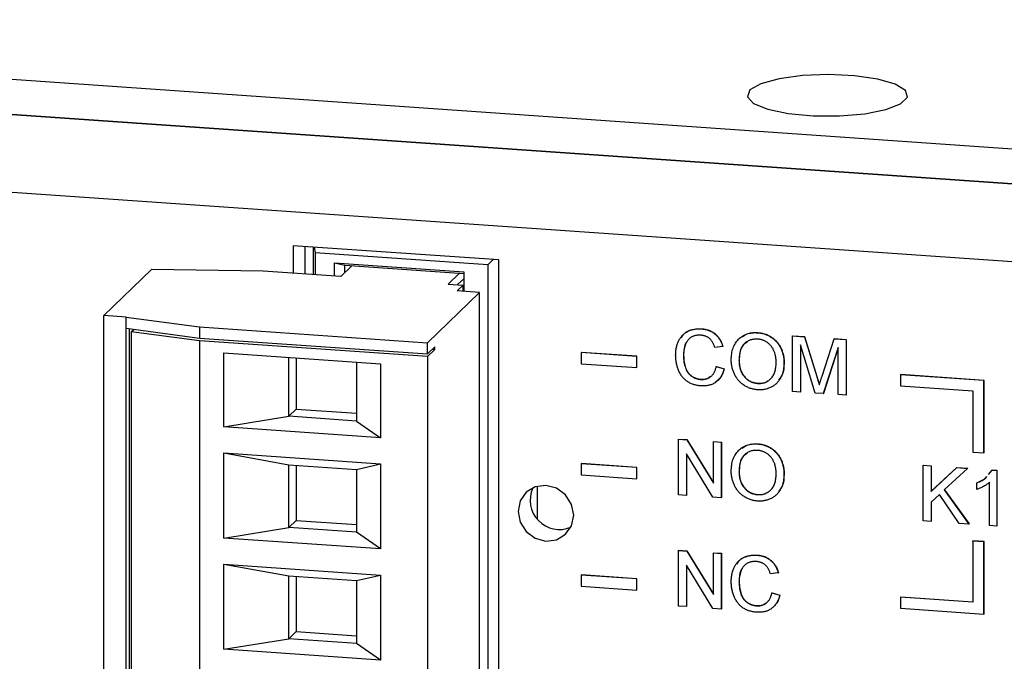
# Model space of a CAD drawing. Units: inches. Extents: x 0.3 to 33.8, y 0.2 to 21.6.
# Drawn here: x 22.8 to 23.6, y 14.4 to 15 of the extents above; entities that cross this region are included whole.
import ezdxf

# ---------------------------------------------------------------- set-up
doc = ezdxf.new("R2010")
doc.units = ezdxf.units.IN
doc.header["$MEASUREMENT"] = 0

msp = doc.modelspace()

# ---------------------------------------------------------------- linework, layer by layer
at = {"color": 7, "linetype": 'Continuous', "lineweight": 25}
for p, q in [((23.82384, 14.87304), (13.62729, 15.58018)), ((13.58684, 15.5528), (23.86429, 14.84005)), ((23.82384, 14.84286), (13.62729, 15.54999)), ((23.85006, 14.77318), (13.5726, 15.48592)), ((23.18319, 14.7902), (23.00449, 14.8026)), ((23.00449, 14.8026), (23.00449, 14.77869)), ((23.01484, 14.80188), (23.01484, 14.77797)), ((23.02191, 14.80139), (23.02191, 14.77748)), ((23.02267, 14.80134), (23.02381, 14.79643)), ((23.02381, 14.79643), (23.02381, 14.77735)), ((23.17353, 14.78604), (23.02381, 14.79643)), ((23.17819, 14.79055), (23.17353, 14.78604)), ((23.18319, 14.158), (23.18319, 14.7902)), ((22.88147, 14.78186), (22.84006, 14.74186)), ((22.97841, 14.7805), (22.88147, 14.78186)), ((23.04047, 14.78779), (23.15276, 14.78)), ((23.04047, 14.77619), (23.04047, 14.78779)), ((23.04047, 14.78779), (23.04951, 14.78576)), ((23.05587, 14.78532), (23.04602, 14.77581)), ((23.04951, 14.78576), (23.15276, 14.7786)), ((23.04951, 14.77918), (23.04951, 14.78576)), ((23.17353, 14.78604), (23.17353, 14.16833)), ((23.04602, 14.77581), (22.97841, 14.7805)), ((23.13924, 14.76934), (23.14908, 14.77885)), ((23.15276, 14.77396), (23.1474, 14.76878)), ((23.15276, 14.78), (23.15276, 14.76305)), ((23.13924, 14.76934), (23.15228, 14.76844)), ((23.15228, 14.76844), (23.1471, 14.76344)), ((23.15228, 14.76308), (23.15228, 14.76844)), ((23.16642, 14.7621), (23.12112, 14.71835)), ((23.16642, 14.7621), (23.1471, 14.76344)), ((23.16642, 14.18255), (23.16642, 14.7621)), ((22.85938, 14.74052), (22.84006, 14.74186)), ((22.84006, 14.16231), (22.84006, 14.74186)), ((22.85938, 14.74052), (22.92311, 14.73208)), ((22.85938, 14.73086), (22.85938, 14.74052)), ((22.85938, 14.73086), (22.92311, 14.72242)), ((22.85938, 14.17063), (22.85938, 14.73086)), ((22.86197, 14.73052), (22.86197, 14.17313)), ((22.86393, 14.72785), (22.86613, 14.72997)), ((22.92311, 14.73208), (23.12112, 14.71835)), ((22.92311, 14.73208), (22.92311, 14.72242)), ((23.35909, 14.73043), (23.35922, 14.73056)), ((22.92311, 14.72001), (22.86393, 14.72785)), ((22.86393, 14.72785), (22.86393, 14.17244)), ((22.92311, 14.72242), (23.12112, 14.70869)), ((23.40807, 14.72704), (23.4082, 14.72716)), ((23.43838, 14.72432), (23.43851, 14.72444)), ((23.43838, 14.67602), (23.43838, 14.72432)), ((23.43838, 14.72432), (23.44863, 14.72361)), ((23.43851, 14.72444), (23.44876, 14.72373)), ((23.44863, 14.72361), (23.44876, 14.72373)), ((23.44863, 14.72361), (23.45942, 14.68897)), ((23.44876, 14.72373), (23.45955, 14.68909)), ((23.46397, 14.68923), (23.47466, 14.7218)), ((23.47466, 14.7218), (23.47479, 14.72193)), ((23.47466, 14.7218), (23.48482, 14.7211)), ((23.47479, 14.72193), (23.48495, 14.72122)), ((23.48482, 14.7211), (23.48495, 14.72122)), ((23.48482, 14.7211), (23.48482, 14.6728)), ((23.48495, 14.72122), (23.48495, 14.67292)), ((23.12112, 14.70628), (22.92311, 14.72001)), ((22.92311, 14.72001), (22.92311, 14.1646)), ((23.12112, 14.70869), (23.12112, 14.71835)), ((23.12112, 14.70869), (23.12759, 14.71494)), ((23.12759, 14.71253), (23.12112, 14.70628)), ((23.12526, 14.71269), (23.12759, 14.71253)), ((23.12759, 14.71253), (23.12759, 14.71494)), ((23.3777, 14.71511), (23.37089, 14.71412)), ((23.3777, 14.71511), (23.37783, 14.71523)), ((23.458, 14.67466), (23.44519, 14.71641)), ((23.44519, 14.71641), (23.44519, 14.67555)), ((23.44532, 14.71599), (23.44532, 14.67567)), ((23.47801, 14.71414), (23.46512, 14.67417)), ((23.47801, 14.71386), (23.46525, 14.67429)), ((23.47801, 14.67327), (23.47801, 14.71414)), ((22.94436, 14.64537), (22.94436, 14.7096)), ((22.94436, 14.7096), (23.08056, 14.70016)), ((23.00072, 14.65447), (23.00072, 14.70569)), ((23.00719, 14.70524), (23.00719, 14.66072)), ((23.12112, 14.70628), (23.12112, 14.15087)), ((23.25479, 14.70984), (23.25492, 14.70996)), ((23.30309, 14.70649), (23.25479, 14.70984)), ((23.25479, 14.70984), (23.25479, 14.70018)), ((23.30322, 14.70661), (23.25492, 14.70996)), ((23.30309, 14.70649), (23.30322, 14.70661)), ((23.30309, 14.69683), (23.30309, 14.70649)), ((23.30322, 14.69695), (23.30322, 14.70661)), ((23.34365, 14.70713), (23.34378, 14.70725)), ((23.05964, 14.70161), (23.05964, 14.65038)), ((23.08056, 14.70016), (23.08056, 14.63592)), ((23.25479, 14.70018), (23.30309, 14.69683)), ((23.30309, 14.69683), (23.30322, 14.69695)), ((23.37213, 14.69766), (23.37226, 14.69779)), ((23.37213, 14.69766), (23.37894, 14.6956)), ((23.37226, 14.69779), (23.37907, 14.69573)), ((23.37894, 14.6956), (23.37907, 14.69573)), ((23.39194, 14.70267), (23.39207, 14.7028)), ((23.43095, 14.70061), (23.43108, 14.70073)), ((23.35858, 14.68651), (23.35871, 14.68663)), ((23.45942, 14.68897), (23.45955, 14.68909)), ((23.53219, 14.6906), (23.53232, 14.69072)), ((23.60463, 14.68557), (23.53219, 14.6906)), ((23.53219, 14.6906), (23.53219, 14.68094)), ((23.60476, 14.6857), (23.53232, 14.69072)), ((23.40801, 14.68308), (23.40814, 14.6832)), ((23.53219, 14.68094), (23.59497, 14.67658)), ((23.60463, 14.68557), (23.60476, 14.6857)), ((23.60463, 14.62279), (23.60463, 14.68557)), ((23.60476, 14.62291), (23.60476, 14.6857)), ((23.44519, 14.67555), (23.43838, 14.67602)), ((23.44519, 14.67555), (23.44532, 14.67567)), ((23.46512, 14.67417), (23.458, 14.67466)), ((23.46512, 14.67417), (23.46525, 14.67429)), ((23.48482, 14.6728), (23.47801, 14.67327)), ((23.48482, 14.6728), (23.48495, 14.67292)), ((23.59497, 14.67658), (23.59497, 14.62346)), ((22.94436, 14.64537), (23.00072, 14.65447)), ((23.00719, 14.66072), (23.00072, 14.65447)), ((23.05964, 14.65038), (23.00072, 14.65447)), ((23.00719, 14.66072), (23.05964, 14.65708)), ((23.08056, 14.63592), (22.94436, 14.64537)), ((23.05964, 14.65038), (23.08056, 14.63592)), ((23.33931, 14.63459), (23.33944, 14.63472)), ((23.33931, 14.5863), (23.33931, 14.63459)), ((23.33931, 14.63459), (23.34651, 14.6341)), ((23.33944, 14.63472), (23.34664, 14.63422)), ((23.34651, 14.6341), (23.34664, 14.63422)), ((23.34651, 14.6341), (23.36965, 14.59645)), ((23.34664, 14.63422), (23.36965, 14.59679)), ((23.36965, 14.63249), (23.36978, 14.63262)), ((23.36965, 14.63249), (23.37646, 14.63202)), ((23.36965, 14.59645), (23.36965, 14.63249)), ((23.36978, 14.63262), (23.37659, 14.63214)), ((23.37646, 14.63202), (23.37659, 14.63214)), ((23.37646, 14.63202), (23.37646, 14.58372)), ((23.37659, 14.63214), (23.37659, 14.58385)), ((23.40807, 14.63045), (23.4082, 14.63057)), ((22.94436, 14.62267), (23.08056, 14.61322)), ((22.94436, 14.54877), (22.94436, 14.62267)), ((22.94436, 14.62267), (23.00072, 14.61245)), ((23.36927, 14.58422), (23.34612, 14.62186)), ((23.34612, 14.62186), (23.34612, 14.58583)), ((23.34625, 14.62165), (23.34625, 14.58595)), ((23.59497, 14.62346), (23.60463, 14.62279)), ((23.60463, 14.62279), (23.60476, 14.62291)), ((23.00072, 14.61245), (23.05964, 14.60836)), ((23.00072, 14.55787), (23.00072, 14.61245)), ((23.00719, 14.612), (23.00719, 14.56412)), ((23.05964, 14.60836), (23.08056, 14.61322)), ((23.08056, 14.61322), (23.08056, 14.53933)), ((23.25479, 14.61324), (23.25492, 14.61337)), ((23.30309, 14.60989), (23.25479, 14.61324)), ((23.25479, 14.61324), (23.25479, 14.60358)), ((23.30322, 14.61002), (23.25492, 14.61337)), ((23.30309, 14.60989), (23.30322, 14.61002)), ((23.30309, 14.60023), (23.30309, 14.60989)), ((23.30322, 14.60036), (23.30322, 14.61002)), ((23.552, 14.61195), (23.55213, 14.61207)), ((23.552, 14.56365), (23.552, 14.61195)), ((23.552, 14.61195), (23.55881, 14.61148)), ((23.55213, 14.61207), (23.55894, 14.6116)), ((23.55881, 14.61148), (23.55894, 14.6116)), ((23.55881, 14.61148), (23.55881, 14.58923)), ((23.55881, 14.58923), (23.58107, 14.60993)), ((23.55894, 14.6116), (23.55894, 14.58935)), ((23.55894, 14.58935), (23.58119, 14.61006)), ((23.58107, 14.60993), (23.58119, 14.61006)), ((23.58107, 14.60993), (23.59039, 14.60929)), ((23.58119, 14.61006), (23.59052, 14.60941)), ((23.05964, 14.60836), (23.05964, 14.55379)), ((23.25479, 14.60358), (23.30309, 14.60023)), ((23.39194, 14.60608), (23.39207, 14.60621)), ((23.43095, 14.60401), (23.43108, 14.60414)), ((23.59039, 14.60929), (23.57021, 14.59051)), ((23.59039, 14.60929), (23.59052, 14.60941)), ((23.60867, 14.60401), (23.61179, 14.6078)), ((23.61179, 14.6078), (23.61192, 14.60793)), ((23.61179, 14.6078), (23.61578, 14.60753)), ((23.61192, 14.60793), (23.61591, 14.60765)), ((23.61578, 14.60753), (23.61591, 14.60765)), ((23.61578, 14.60753), (23.61578, 14.55923)), ((23.61591, 14.60765), (23.61591, 14.55936)), ((23.21676, 14.5651), (23.21676, 14.59378)), ((23.30309, 14.60023), (23.30322, 14.60036)), ((23.59844, 14.59666), (23.59857, 14.59678)), ((23.59844, 14.59095), (23.59844, 14.59666)), ((23.60959, 14.55966), (23.60959, 14.59729)), ((23.34612, 14.58583), (23.33931, 14.5863)), ((23.34612, 14.58583), (23.34625, 14.58595)), ((23.37646, 14.58372), (23.36927, 14.58422)), ((23.37646, 14.58372), (23.37659, 14.58385)), ((23.40801, 14.58649), (23.40814, 14.58661)), ((23.55881, 14.58923), (23.55894, 14.58935)), ((23.5659, 14.58648), (23.55881, 14.5799)), ((23.58324, 14.56149), (23.5659, 14.58648)), ((23.57021, 14.59051), (23.59163, 14.56091)), ((23.57034, 14.59063), (23.59176, 14.56103)), ((23.55881, 14.5799), (23.55881, 14.56318)), ((23.55894, 14.58002), (23.55894, 14.56331)), ((23.00719, 14.56412), (23.00072, 14.55787)), ((23.00719, 14.56412), (23.05964, 14.56049)), ((23.55881, 14.56318), (23.552, 14.56365)), ((23.55881, 14.56318), (23.55894, 14.56331)), ((23.59163, 14.56091), (23.58324, 14.56149)), ((23.59163, 14.56091), (23.59176, 14.56103)), ((23.61578, 14.55923), (23.60959, 14.55966)), ((23.61578, 14.55923), (23.61591, 14.55936)), ((22.94436, 14.54877), (23.00072, 14.55787)), ((23.05964, 14.55379), (23.00072, 14.55787)), ((23.08056, 14.53933), (23.05964, 14.55379)), ((23.08056, 14.53933), (22.94436, 14.54877)), ((23.59497, 14.54618), (23.5951, 14.54631)), ((23.60463, 14.54551), (23.59497, 14.54618)), ((23.59497, 14.54618), (23.59497, 14.49306)), ((23.60476, 14.54564), (23.5951, 14.54631)), ((23.60463, 14.54551), (23.60476, 14.54564)), ((23.60463, 14.48273), (23.60463, 14.54551)), ((23.60476, 14.48285), (23.60476, 14.54564)), ((23.33931, 14.538), (23.33944, 14.53813)), ((23.33931, 14.48971), (23.33931, 14.538)), ((23.33931, 14.538), (23.34651, 14.5375)), ((23.33944, 14.53813), (23.34664, 14.53763)), ((23.34651, 14.5375), (23.34664, 14.53763)), ((23.34651, 14.5375), (23.36965, 14.49986)), ((23.34664, 14.53763), (23.36965, 14.50019)), ((23.36965, 14.5359), (23.36978, 14.53602)), ((23.36965, 14.49986), (23.36965, 14.5359)), ((23.36965, 14.5359), (23.37646, 14.53543)), ((23.36978, 14.53602), (23.37659, 14.53555)), ((23.37646, 14.53543), (23.37659, 14.53555)), ((23.37646, 14.53543), (23.37646, 14.48713)), ((23.37659, 14.53555), (23.37659, 14.48725)), ((23.40738, 14.5339), (23.40751, 14.53403)), ((22.94436, 14.52607), (23.08056, 14.51663)), ((22.94436, 14.45218), (22.94436, 14.52607)), ((22.94436, 14.52607), (23.00072, 14.51586)), ((23.36927, 14.48763), (23.34612, 14.52527)), ((23.34612, 14.52527), (23.34612, 14.48923)), ((23.34625, 14.52506), (23.34625, 14.48936)), ((23.00072, 14.51586), (23.05964, 14.51177)), ((23.00072, 14.46128), (23.00072, 14.51586)), ((23.00719, 14.51541), (23.00719, 14.46753)), ((23.05964, 14.51177), (23.08056, 14.51663)), ((23.08056, 14.51663), (23.08056, 14.44274)), ((23.25479, 14.51665), (23.25492, 14.51678)), ((23.30309, 14.5133), (23.25479, 14.51665)), ((23.25479, 14.51665), (23.25479, 14.50699)), ((23.30322, 14.51343), (23.25492, 14.51678)), ((23.426, 14.51857), (23.41919, 14.51758)), ((23.426, 14.51857), (23.42613, 14.5187)), ((23.05964, 14.51177), (23.05964, 14.45719)), ((23.25479, 14.50699), (23.30309, 14.50364)), ((23.30309, 14.5133), (23.30322, 14.51343)), ((23.30309, 14.50364), (23.30309, 14.5133)), ((23.30322, 14.50377), (23.30322, 14.51343)), ((23.39194, 14.51059), (23.39207, 14.51072)), ((23.30309, 14.50364), (23.30322, 14.50377)), ((23.42043, 14.50113), (23.42056, 14.50125)), ((23.42043, 14.50113), (23.42724, 14.49907)), ((23.42056, 14.50125), (23.42737, 14.49919)), ((23.42724, 14.49907), (23.42737, 14.49919)), ((23.40688, 14.48997), (23.40701, 14.4901)), ((23.53219, 14.49741), (23.53232, 14.49754)), ((23.53219, 14.49741), (23.53219, 14.48775)), ((23.59497, 14.49306), (23.53219, 14.49741)), ((23.59497, 14.49319), (23.53232, 14.49754)), ((23.34612, 14.48923), (23.33931, 14.48971)), ((23.34612, 14.48923), (23.34625, 14.48936)), ((23.37646, 14.48713), (23.36927, 14.48763)), ((23.37646, 14.48713), (23.37659, 14.48725)), ((23.53219, 14.48775), (23.60463, 14.48273)), ((23.60463, 14.48273), (23.60476, 14.48285)), ((23.00719, 14.46753), (23.00072, 14.46128)), ((23.00719, 14.46753), (23.05964, 14.46389)), ((22.94436, 14.45218), (23.00072, 14.46128)), ((23.05964, 14.45719), (23.00072, 14.46128)), ((23.08056, 14.44274), (23.05964, 14.45719)), ((23.08056, 14.44274), (22.94436, 14.45218))]:
    msp.add_line(p, q, dxfattribs=at)
at = {"color": 7, "linetype": 'Continuous', "lineweight": 25, "flags": 128}
for points in [[(23.40137, 14.93784), (23.39916, 14.93193), (23.40449, 14.92615), (23.41678, 14.92113), (23.43471, 14.91741), (23.45632, 14.91541), (23.47928, 14.91532), (23.5011, 14.91718), (23.51941, 14.92076), (23.53223, 14.92569), (23.53817, 14.93143), (23.53659, 14.93736), (23.52766, 14.94284), (23.51234, 14.94726), (23.4923, 14.95016), (23.46971, 14.95122), (23.44701, 14.95032), (23.42667, 14.94757), (23.41089, 14.94325), (23.40137, 14.93784)], [(23.24827, 14.5686), (23.24644, 14.57797), (23.2412, 14.58616), (23.23337, 14.59194), (23.22413, 14.59442), (23.21488, 14.59322), (23.20705, 14.58853), (23.20182, 14.58106), (23.19998, 14.57195), (23.20182, 14.56258), (23.20705, 14.55438), (23.21488, 14.5486), (23.22413, 14.54612), (23.23337, 14.54732), (23.2412, 14.55201), (23.24644, 14.55948), (23.24827, 14.5686)]]:
    msp.add_lwpolyline(points, dxfattribs=at)
at = {"color": 7, "linetype": 'Continuous', "lineweight": 25}
msp.add_arc((23.23587, 14.58161), 0.02547, 155.00608, 293.00805, dxfattribs=at)
for points, knots in [([(23.33684, 14.70757), (23.33685, 14.70818), (23.33687, 14.70939), (23.33699, 14.71117), (23.33721, 14.71288), (23.33753, 14.71452), (23.33792, 14.7161), (23.3384, 14.71761), (23.33898, 14.71905), (23.33963, 14.72043), (23.34038, 14.72173), (23.34119, 14.72294), (23.34208, 14.72406), (23.34304, 14.72511), (23.34408, 14.72605), (23.3452, 14.72691), (23.34639, 14.72768), (23.34765, 14.72835), (23.34896, 14.72893), (23.35031, 14.72944), (23.35169, 14.72983), (23.35311, 14.73014), (23.35455, 14.73036), (23.35604, 14.73048), (23.35755, 14.73051), (23.35857, 14.73046), (23.35909, 14.73043)], [0, 0, 0, 0, 0.049401, 0.097605, 0.144255, 0.189472, 0.233915, 0.277237, 0.319859, 0.361957, 0.403486, 0.443934, 0.483649, 0.522893, 0.561858, 0.600795, 0.640104, 0.679643, 0.7194, 0.758854, 0.798315, 0.837802, 0.877469, 0.917683, 0.958393, 1, 1, 1, 1]), ([(23.34178, 14.72256), (23.34249, 14.72383), (23.34453, 14.7274), (23.35114, 14.73029), (23.35652, 14.73047), (23.35922, 14.73056)], [0, 0, 0, 0, 0.213613, 0.6065, 1, 1, 1, 1]), ([(23.35909, 14.73043), (23.35967, 14.73038), (23.3608, 14.73028), (23.36247, 14.72999), (23.36406, 14.72959), (23.3656, 14.72909), (23.36705, 14.72846), (23.36844, 14.72774), (23.36975, 14.72689), (23.37099, 14.72594), (23.37215, 14.72489), (23.37324, 14.72376), (23.37421, 14.72253), (23.3751, 14.72122), (23.37589, 14.71982), (23.3766, 14.71833), (23.37721, 14.71675), (23.37754, 14.71566), (23.3777, 14.71511)], [0, 0, 0, 0, 0.068649, 0.134937, 0.198842, 0.261409, 0.322517, 0.382377, 0.442471, 0.502228, 0.562101, 0.621732, 0.681851, 0.742049, 0.803908, 0.867162, 0.932361, 1, 1, 1, 1]), ([(23.35922, 14.73056), (23.35979, 14.73051), (23.36093, 14.73041), (23.3626, 14.73012), (23.36419, 14.72971), (23.36572, 14.72922), (23.36718, 14.72859), (23.36857, 14.72786), (23.36988, 14.72701), (23.37112, 14.72607), (23.37228, 14.72502), (23.37336, 14.72389), (23.37433, 14.72265), (23.37523, 14.72134), (23.37601, 14.71994), (23.37673, 14.71846), (23.37734, 14.71688), (23.37766, 14.71579), (23.37783, 14.71523)], [0, 0, 0, 0, 0.068649, 0.134937, 0.198842, 0.261409, 0.322517, 0.382377, 0.442471, 0.502228, 0.562101, 0.621732, 0.681851, 0.742049, 0.803908, 0.867162, 0.932361, 1, 1, 1, 1]), ([(23.35876, 14.72489), (23.35833, 14.72491), (23.35749, 14.72495), (23.35626, 14.72491), (23.35508, 14.72479), (23.35396, 14.72458), (23.35288, 14.72428), (23.35187, 14.7239), (23.3509, 14.72343), (23.35, 14.72288), (23.34916, 14.72224), (23.34836, 14.72156), (23.34765, 14.72081), (23.347, 14.72), (23.34642, 14.71912), (23.3459, 14.71819), (23.34544, 14.7172), (23.34493, 14.7158), (23.34442, 14.71398), (23.34398, 14.71174), (23.34369, 14.70945), (23.34366, 14.7079), (23.34365, 14.70713)], [0, 0, 0, 0, 0.046763, 0.091969, 0.135804, 0.178232, 0.219441, 0.260177, 0.30028, 0.340548, 0.380311, 0.419642, 0.459017, 0.498182, 0.53767, 0.577913, 0.618649, 0.660762, 0.745299, 0.829745, 0.914602, 1, 1, 1, 1]), ([(23.37089, 14.71412), (23.37076, 14.71454), (23.3705, 14.71538), (23.37003, 14.71658), (23.36953, 14.71769), (23.36898, 14.71872), (23.36838, 14.71967), (23.36774, 14.72053), (23.36705, 14.7213), (23.36632, 14.722), (23.36554, 14.72261), (23.36471, 14.72315), (23.36384, 14.72362), (23.36292, 14.72402), (23.36194, 14.72435), (23.36093, 14.72461), (23.35986, 14.72479), (23.35913, 14.72485), (23.35876, 14.72489)], [0, 0, 0, 0, 0.077231, 0.151165, 0.220785, 0.28715, 0.350632, 0.411307, 0.469964, 0.526707, 0.582498, 0.638509, 0.694918, 0.75242, 0.811251, 0.871856, 0.934644, 1, 1, 1, 1]), ([(23.38513, 14.70322), (23.38515, 14.70419), (23.38518, 14.70607), (23.38549, 14.7088), (23.38598, 14.71135), (23.38669, 14.71372), (23.38759, 14.71592), (23.38869, 14.71796), (23.39001, 14.7198), (23.3915, 14.72147), (23.39317, 14.72292), (23.39494, 14.72419), (23.39685, 14.72522), (23.39887, 14.72604), (23.401, 14.72662), (23.40326, 14.72698), (23.40563, 14.72715), (23.40724, 14.72708), (23.40807, 14.72704)], [0, 0, 0, 0, 0.075226, 0.146575, 0.2145, 0.27953, 0.342403, 0.403496, 0.463762, 0.523864, 0.583252, 0.641302, 0.698898, 0.756295, 0.814628, 0.874325, 0.935783, 1, 1, 1, 1]), ([(23.40811, 14.72146), (23.40757, 14.72149), (23.4065, 14.72154), (23.40492, 14.72142), (23.4034, 14.72117), (23.40194, 14.72078), (23.40054, 14.72022), (23.3992, 14.71951), (23.39791, 14.71867), (23.39668, 14.71768), (23.39554, 14.71652), (23.39458, 14.71513), (23.39376, 14.71354), (23.39309, 14.71176), (23.39257, 14.70977), (23.39221, 14.70759), (23.39198, 14.7052), (23.39196, 14.70354), (23.39194, 14.70267)], [0, 0, 0, 0, 0.055943, 0.110382, 0.164048, 0.216759, 0.269601, 0.323009, 0.377581, 0.433449, 0.490922, 0.550625, 0.613117, 0.679861, 0.751358, 0.828261, 0.910795, 1, 1, 1, 1]), ([(23.3945, 14.72347), (23.39622, 14.72461), (23.40027, 14.72727), (23.40531, 14.7272), (23.4082, 14.72716)], [0, 0, 0, 0, 0.426403, 1, 1, 1, 1]), ([(23.40807, 14.72704), (23.40862, 14.72699), (23.4097, 14.7269), (23.4113, 14.72664), (23.41286, 14.72628), (23.41438, 14.72583), (23.41586, 14.72527), (23.4173, 14.72464), (23.41869, 14.72388), (23.42004, 14.72305), (23.42133, 14.72213), (23.42254, 14.72114), (23.42368, 14.72006), (23.42475, 14.71893), (23.42571, 14.71771), (23.42662, 14.71643), (23.42744, 14.71507), (23.42817, 14.71364), (23.42883, 14.71216), (23.42939, 14.71063), (23.42987, 14.70906), (23.43028, 14.70745), (23.43057, 14.70579), (23.4308, 14.7041), (23.43092, 14.70236), (23.43094, 14.7012), (23.43095, 14.70061)], [0, 0, 0, 0, 0.043099, 0.085587, 0.126908, 0.167967, 0.20845, 0.249025, 0.289281, 0.33001, 0.370598, 0.410466, 0.450033, 0.489688, 0.529116, 0.569037, 0.609703, 0.650759, 0.692509, 0.734219, 0.776707, 0.819552, 0.863351, 0.907839, 0.953334, 1, 1, 1, 1]), ([(23.42414, 14.70113), (23.42414, 14.7016), (23.42413, 14.70254), (23.42402, 14.70393), (23.42388, 14.70528), (23.42367, 14.70659), (23.42339, 14.70785), (23.42306, 14.70907), (23.42266, 14.71025), (23.42221, 14.71139), (23.4217, 14.71248), (23.42113, 14.71351), (23.4205, 14.71448), (23.41982, 14.71541), (23.41907, 14.71626), (23.41828, 14.71706), (23.41742, 14.71781), (23.41652, 14.7185), (23.41557, 14.71913), (23.41459, 14.71968), (23.41358, 14.72017), (23.41254, 14.72057), (23.41147, 14.7209), (23.41038, 14.72118), (23.40925, 14.72136), (23.40849, 14.72143), (23.40811, 14.72146)], [0, 0, 0, 0, 0.050852, 0.099752, 0.147438, 0.194086, 0.239171, 0.28334, 0.326577, 0.368936, 0.410572, 0.451051, 0.490877, 0.530044, 0.568937, 0.607578, 0.64642, 0.685679, 0.724799, 0.763513, 0.802173, 0.84074, 0.879649, 0.919071, 0.959098, 1, 1, 1, 1]), ([(23.4082, 14.72716), (23.40875, 14.72712), (23.40983, 14.72702), (23.41143, 14.72677), (23.41299, 14.7264), (23.41451, 14.72595), (23.41598, 14.7254), (23.41743, 14.72477), (23.41882, 14.72401), (23.42017, 14.72318), (23.42146, 14.72226), (23.42267, 14.72126), (23.42381, 14.72019), (23.42488, 14.71906), (23.42584, 14.71784), (23.42675, 14.71655), (23.42757, 14.71519), (23.4283, 14.71376), (23.42896, 14.71228), (23.42952, 14.71075), (23.43, 14.70918), (23.43041, 14.70757), (23.4307, 14.70592), (23.43093, 14.70422), (23.43105, 14.70249), (23.43107, 14.70132), (23.43108, 14.70073)], [0, 0, 0, 0, 0.043099, 0.085587, 0.126908, 0.167967, 0.20845, 0.249025, 0.289281, 0.33001, 0.370598, 0.410466, 0.450033, 0.489688, 0.529116, 0.569037, 0.609703, 0.650759, 0.692509, 0.734219, 0.776707, 0.819552, 0.863351, 0.907839, 0.953334, 1, 1, 1, 1]), ([(23.34653, 14.71905), (23.34644, 14.71895), (23.34384, 14.71593), (23.34381, 14.71151), (23.34378, 14.70725)], [0, 0, 0, 0, 0.034842, 1, 1, 1, 1]), ([(23.39932, 14.71921), (23.39756, 14.71794), (23.39238, 14.71418), (23.3922, 14.70733), (23.39207, 14.7028)], [0, 0, 0, 0, 0.339549, 1, 1, 1, 1]), ([(23.35922, 14.68089), (23.3586, 14.68094), (23.35737, 14.68105), (23.35558, 14.68132), (23.35387, 14.68168), (23.35226, 14.68215), (23.35073, 14.68268), (23.34929, 14.68332), (23.34795, 14.68407), (23.34669, 14.68489), (23.34551, 14.68581), (23.3444, 14.68681), (23.34338, 14.6879), (23.34242, 14.68907), (23.34155, 14.69032), (23.34073, 14.69165), (23.34, 14.69307), (23.33933, 14.69456), (23.33875, 14.6961), (23.33823, 14.69767), (23.33781, 14.69927), (23.33745, 14.70089), (23.33718, 14.70253), (23.33697, 14.70419), (23.33686, 14.70587), (23.33684, 14.707), (23.33684, 14.70757)], [0, 0, 0, 0, 0.049196, 0.096248, 0.141349, 0.184656, 0.226059, 0.266173, 0.30529, 0.343245, 0.380877, 0.418496, 0.456319, 0.494237, 0.533024, 0.572473, 0.613079, 0.654934, 0.697397, 0.739884, 0.782195, 0.825062, 0.867987, 0.911411, 0.955372, 1, 1, 1, 1]), ([(23.34365, 14.70713), (23.34366, 14.70615), (23.3437, 14.70425), (23.34404, 14.70147), (23.34456, 14.69887), (23.34519, 14.69683), (23.34582, 14.69531), (23.34633, 14.69424), (23.34691, 14.69324), (23.34755, 14.69231), (23.34825, 14.69145), (23.34901, 14.69066), (23.34983, 14.68992), (23.35071, 14.68928), (23.35163, 14.6887), (23.35256, 14.68817), (23.35352, 14.68772), (23.3545, 14.68735), (23.35549, 14.68702), (23.3565, 14.68677), (23.35754, 14.68661), (23.35823, 14.68654), (23.35858, 14.68651)], [0, 0, 0, 0, 0.105343, 0.204375, 0.298069, 0.38707, 0.429726, 0.470901, 0.511122, 0.550179, 0.588354, 0.626683, 0.664452, 0.702515, 0.740481, 0.777618, 0.814716, 0.851527, 0.888098, 0.925112, 0.962104, 1, 1, 1, 1]), ([(23.34378, 14.70725), (23.34379, 14.70627), (23.34383, 14.70437), (23.34417, 14.7016), (23.34469, 14.699), (23.34532, 14.69695), (23.34595, 14.69543), (23.34646, 14.69436), (23.34704, 14.69336), (23.34768, 14.69244), (23.34838, 14.69158), (23.34914, 14.69078), (23.34996, 14.69005), (23.35084, 14.6894), (23.35176, 14.68882), (23.35269, 14.6883), (23.35365, 14.68784), (23.35463, 14.68747), (23.35562, 14.68714), (23.35663, 14.6869), (23.35767, 14.68673), (23.35836, 14.68667), (23.35871, 14.68663)], [0, 0, 0, 0, 0.105343, 0.204375, 0.298069, 0.38707, 0.429726, 0.470901, 0.511122, 0.550179, 0.588354, 0.626683, 0.664452, 0.702515, 0.740481, 0.777618, 0.814716, 0.851527, 0.888098, 0.925112, 0.962104, 1, 1, 1, 1]), ([(23.35858, 14.68651), (23.359, 14.68649), (23.35983, 14.68645), (23.36105, 14.68652), (23.36222, 14.68666), (23.36333, 14.68693), (23.36441, 14.68728), (23.36542, 14.68773), (23.36639, 14.68829), (23.36731, 14.68894), (23.36817, 14.68969), (23.36896, 14.69054), (23.36966, 14.69149), (23.37032, 14.69253), (23.37087, 14.69368), (23.37138, 14.69491), (23.37181, 14.69625), (23.37202, 14.69718), (23.37213, 14.69766)], [0, 0, 0, 0, 0.063336, 0.125111, 0.184688, 0.24321, 0.300888, 0.35837, 0.415761, 0.474387, 0.533966, 0.594008, 0.655072, 0.71861, 0.784375, 0.852991, 0.9249, 1, 1, 1, 1]), ([(23.37894, 14.6956), (23.37877, 14.69498), (23.37844, 14.69375), (23.37778, 14.69201), (23.37704, 14.69038), (23.3762, 14.68888), (23.37525, 14.68751), (23.37422, 14.68624), (23.37306, 14.68512), (23.37183, 14.68411), (23.3705, 14.68324), (23.3691, 14.6825), (23.36763, 14.68189), (23.36609, 14.68141), (23.36447, 14.68108), (23.36279, 14.68088), (23.36103, 14.6808), (23.35983, 14.68086), (23.35922, 14.68089)], [0, 0, 0, 0, 0.071578, 0.140016, 0.206197, 0.270156, 0.332001, 0.392755, 0.452579, 0.512253, 0.571532, 0.630152, 0.688769, 0.748164, 0.808703, 0.870256, 0.9339, 1, 1, 1, 1]), ([(23.37907, 14.69573), (23.3783, 14.69327), (23.3768, 14.68846), (23.37297, 14.68531), (23.37111, 14.68377)], [0, 0, 0, 0, 0.511924, 1, 1, 1, 1]), ([(23.40804, 14.67751), (23.40749, 14.67755), (23.40639, 14.67764), (23.40476, 14.67792), (23.40318, 14.67828), (23.40164, 14.67874), (23.40015, 14.67931), (23.3987, 14.67998), (23.39729, 14.68073), (23.39594, 14.68159), (23.39466, 14.68253), (23.39344, 14.68354), (23.39231, 14.68463), (23.39127, 14.68579), (23.39028, 14.687), (23.3894, 14.6883), (23.38859, 14.68966), (23.38787, 14.69108), (23.38722, 14.69254), (23.38667, 14.69403), (23.38619, 14.69552), (23.38581, 14.69704), (23.3855, 14.69856), (23.3853, 14.7001), (23.38515, 14.70166), (23.38514, 14.7027), (23.38513, 14.70322)], [0, 0, 0, 0, 0.044697, 0.088534, 0.131409, 0.173814, 0.215715, 0.257247, 0.298848, 0.340604, 0.382029, 0.42297, 0.463632, 0.504048, 0.544591, 0.584964, 0.626265, 0.667979, 0.709943, 0.751382, 0.792619, 0.833948, 0.875008, 0.916446, 0.957907, 1, 1, 1, 1]), ([(23.39194, 14.70267), (23.39195, 14.70198), (23.39197, 14.70061), (23.39221, 14.69862), (23.39256, 14.69672), (23.39305, 14.69492), (23.3937, 14.69324), (23.39448, 14.69165), (23.39542, 14.69018), (23.39649, 14.68881), (23.39767, 14.68757), (23.39893, 14.68647), (23.40027, 14.68553), (23.40167, 14.68473), (23.40316, 14.68408), (23.40471, 14.68359), (23.40634, 14.68324), (23.40745, 14.68313), (23.40801, 14.68308)], [0, 0, 0, 0, 0.075964, 0.148125, 0.217201, 0.2833, 0.347202, 0.4093, 0.470426, 0.531588, 0.591739, 0.650258, 0.707303, 0.764208, 0.821148, 0.879119, 0.938423, 1, 1, 1, 1]), ([(23.39207, 14.7028), (23.39208, 14.7021), (23.3921, 14.70074), (23.39234, 14.69874), (23.39269, 14.69685), (23.39318, 14.69505), (23.39383, 14.69336), (23.39461, 14.69178), (23.39555, 14.6903), (23.39662, 14.68894), (23.3978, 14.68769), (23.39906, 14.68659), (23.4004, 14.68565), (23.4018, 14.68486), (23.40329, 14.68421), (23.40484, 14.68372), (23.40647, 14.68336), (23.40758, 14.68326), (23.40814, 14.6832)], [0, 0, 0, 0, 0.075964, 0.148125, 0.217201, 0.2833, 0.347202, 0.4093, 0.470426, 0.531588, 0.591739, 0.650258, 0.707303, 0.764208, 0.821148, 0.879119, 0.938423, 1, 1, 1, 1]), ([(23.40801, 14.68308), (23.40859, 14.68305), (23.40971, 14.683), (23.41136, 14.68313), (23.41293, 14.68342), (23.41444, 14.68385), (23.41585, 14.68447), (23.41719, 14.68523), (23.41844, 14.68617), (23.41962, 14.68725), (23.42069, 14.6885), (23.42163, 14.68988), (23.42239, 14.69142), (23.42305, 14.69308), (23.42353, 14.6949), (23.42389, 14.69685), (23.42411, 14.69894), (23.42413, 14.70039), (23.42414, 14.70113)], [0, 0, 0, 0, 0.061055, 0.119545, 0.176806, 0.232956, 0.288583, 0.344667, 0.401662, 0.46054, 0.520477, 0.581213, 0.643431, 0.707961, 0.775371, 0.846414, 0.921152, 1, 1, 1, 1]), ([(23.43095, 14.70061), (23.43094, 14.70001), (23.43092, 14.69882), (23.43079, 14.69708), (23.43055, 14.6954), (23.43024, 14.69376), (23.42982, 14.69218), (23.42932, 14.69066), (23.42871, 14.68919), (23.42803, 14.68777), (23.42726, 14.68644), (23.42641, 14.68519), (23.42547, 14.68403), (23.42448, 14.68296), (23.42339, 14.68199), (23.42223, 14.68111), (23.42099, 14.68032), (23.41968, 14.67963), (23.41832, 14.67905), (23.41693, 14.67854), (23.41552, 14.67812), (23.41407, 14.6778), (23.4126, 14.67759), (23.41111, 14.67746), (23.40958, 14.67743), (23.40856, 14.67748), (23.40804, 14.67751)], [0, 0, 0, 0, 0.04756, 0.093962, 0.139112, 0.183626, 0.227457, 0.270703, 0.313611, 0.35626, 0.398366, 0.439557, 0.480045, 0.519888, 0.559658, 0.599421, 0.639208, 0.679668, 0.72002, 0.759859, 0.79956, 0.839199, 0.878956, 0.918794, 0.959083, 1, 1, 1, 1]), ([(23.43108, 14.70073), (23.43093, 14.6971), (23.43068, 14.69149), (23.4273, 14.68733), (23.4261, 14.68586)], [0, 0, 0, 0, 0.645285, 1, 1, 1, 1]), ([(23.35871, 14.68663), (23.36062, 14.68662), (23.36375, 14.6866), (23.36611, 14.68843), (23.36703, 14.68915)], [0, 0, 0, 0, 0.608883, 1, 1, 1, 1]), ([(23.45942, 14.68897), (23.45954, 14.68857), (23.45977, 14.68782), (23.46011, 14.68672), (23.46042, 14.6857), (23.4607, 14.68476), (23.46097, 14.68389), (23.46119, 14.6831), (23.46141, 14.68239), (23.46154, 14.68194), (23.4616, 14.68172)], [0, 0, 0, 0, 0.162526, 0.314315, 0.454978, 0.584519, 0.704567, 0.813495, 0.911681, 1, 1, 1, 1]), ([(23.45955, 14.68909), (23.45967, 14.6887), (23.4599, 14.68794), (23.46024, 14.68685), (23.46055, 14.68583), (23.46083, 14.68488), (23.4611, 14.68402), (23.46132, 14.68323), (23.46154, 14.68252), (23.46167, 14.68206), (23.46173, 14.68185)], [0, 0, 0, 0, 0.162526, 0.314315, 0.454978, 0.584519, 0.704567, 0.813495, 0.911681, 1, 1, 1, 1]), ([(23.4616, 14.68172), (23.46167, 14.68195), (23.46181, 14.68243), (23.46204, 14.68318), (23.46229, 14.68401), (23.46259, 14.6849), (23.4629, 14.68588), (23.46322, 14.68693), (23.4636, 14.68805), (23.46384, 14.68883), (23.46397, 14.68923)], [0, 0, 0, 0, 0.089205, 0.189833, 0.299233, 0.419261, 0.549207, 0.689074, 0.839579, 1, 1, 1, 1]), ([(23.40814, 14.6832), (23.41096, 14.68311), (23.41422, 14.683), (23.41636, 14.68504), (23.41666, 14.68532)], [0, 0, 0, 0, 0.86158, 1, 1, 1, 1]), ([(23.38513, 14.60663), (23.38515, 14.6076), (23.38518, 14.60948), (23.38549, 14.61221), (23.38598, 14.61476), (23.38669, 14.61713), (23.38759, 14.61933), (23.38869, 14.62137), (23.39001, 14.62321), (23.3915, 14.62488), (23.39317, 14.62633), (23.39494, 14.6276), (23.39685, 14.62862), (23.39887, 14.62944), (23.401, 14.63003), (23.40326, 14.63039), (23.40563, 14.63056), (23.40724, 14.63048), (23.40807, 14.63045)], [0, 0, 0, 0, 0.075226, 0.146575, 0.2145, 0.27953, 0.342403, 0.403496, 0.463762, 0.523864, 0.583252, 0.641302, 0.698898, 0.756295, 0.814628, 0.874325, 0.935783, 1, 1, 1, 1]), ([(23.3945, 14.62688), (23.39622, 14.62802), (23.40027, 14.63068), (23.40531, 14.63061), (23.4082, 14.63057)], [0, 0, 0, 0, 0.4264041, 1, 1, 1, 1]), ([(23.40807, 14.63045), (23.40862, 14.6304), (23.4097, 14.6303), (23.4113, 14.63005), (23.41286, 14.62968), (23.41438, 14.62923), (23.41586, 14.62868), (23.4173, 14.62805), (23.41869, 14.62729), (23.42004, 14.62646), (23.42133, 14.62554), (23.42254, 14.62454), (23.42368, 14.62347), (23.42475, 14.62234), (23.42571, 14.62112), (23.42662, 14.61984), (23.42744, 14.61847), (23.42817, 14.61704), (23.42883, 14.61557), (23.42939, 14.61403), (23.42987, 14.61247), (23.43028, 14.61085), (23.43057, 14.6092), (23.4308, 14.60751), (23.43092, 14.60577), (23.43094, 14.6046), (23.43095, 14.60401)], [0, 0, 0, 0, 0.043099, 0.085587, 0.126908, 0.167967, 0.20845, 0.249025, 0.289281, 0.33001, 0.370598, 0.410466, 0.450033, 0.489688, 0.529116, 0.569037, 0.609703, 0.650759, 0.692509, 0.734219, 0.776707, 0.819552, 0.863351, 0.907839, 0.953334, 1, 1, 1, 1]), ([(23.4082, 14.63057), (23.40875, 14.63052), (23.40983, 14.63043), (23.41143, 14.63017), (23.41299, 14.62981), (23.41451, 14.62936), (23.41598, 14.62881), (23.41743, 14.62817), (23.41882, 14.62742), (23.42017, 14.62658), (23.42146, 14.62567), (23.42267, 14.62467), (23.42381, 14.6236), (23.42488, 14.62247), (23.42584, 14.62124), (23.42675, 14.61996), (23.42757, 14.6186), (23.4283, 14.61717), (23.42896, 14.61569), (23.42952, 14.61416), (23.43, 14.61259), (23.43041, 14.61098), (23.4307, 14.60932), (23.43093, 14.60763), (23.43105, 14.6059), (23.43107, 14.60473), (23.43108, 14.60414)], [0, 0, 0, 0, 0.043099, 0.085587, 0.126908, 0.167967, 0.20845, 0.249025, 0.289281, 0.33001, 0.370598, 0.410466, 0.450033, 0.489688, 0.529116, 0.569037, 0.609703, 0.650759, 0.692509, 0.734219, 0.776707, 0.819552, 0.863351, 0.907839, 0.953334, 1, 1, 1, 1]), ([(23.40811, 14.62487), (23.40757, 14.6249), (23.4065, 14.62495), (23.40492, 14.62482), (23.4034, 14.62457), (23.40194, 14.62418), (23.40054, 14.62363), (23.3992, 14.62292), (23.39791, 14.62208), (23.39668, 14.62109), (23.39554, 14.61993), (23.39458, 14.61854), (23.39376, 14.61695), (23.39309, 14.61517), (23.39257, 14.61318), (23.39221, 14.61099), (23.39198, 14.60861), (23.39196, 14.60694), (23.39194, 14.60608)], [0, 0, 0, 0, 0.055943, 0.110382, 0.164048, 0.216759, 0.269601, 0.323009, 0.377581, 0.433449, 0.490922, 0.550625, 0.613117, 0.679861, 0.751358, 0.828261, 0.910795, 1, 1, 1, 1]), ([(23.39932, 14.62262), (23.39756, 14.62135), (23.39238, 14.61759), (23.3922, 14.61073), (23.39207, 14.60621)], [0, 0, 0, 0, 0.339549, 1, 1, 1, 1]), ([(23.42414, 14.60453), (23.42414, 14.60501), (23.42413, 14.60595), (23.42402, 14.60734), (23.42388, 14.60868), (23.42367, 14.60999), (23.42339, 14.61126), (23.42306, 14.61248), (23.42266, 14.61366), (23.42221, 14.6148), (23.4217, 14.61588), (23.42113, 14.61692), (23.4205, 14.61789), (23.41982, 14.61881), (23.41907, 14.61967), (23.41828, 14.62047), (23.41742, 14.62122), (23.41652, 14.62191), (23.41557, 14.62254), (23.41459, 14.62309), (23.41358, 14.62358), (23.41254, 14.62397), (23.41147, 14.62431), (23.41038, 14.62458), (23.40925, 14.62477), (23.40849, 14.62483), (23.40811, 14.62487)], [0, 0, 0, 0, 0.050852, 0.099752, 0.147438, 0.194086, 0.239171, 0.28334, 0.326577, 0.368936, 0.410572, 0.451051, 0.490877, 0.530044, 0.568937, 0.607578, 0.64642, 0.685679, 0.724799, 0.763513, 0.802173, 0.84074, 0.879649, 0.919071, 0.959098, 1, 1, 1, 1]), ([(23.40804, 14.58091), (23.40749, 14.58096), (23.40639, 14.58105), (23.40476, 14.58133), (23.40318, 14.58168), (23.40164, 14.58215), (23.40015, 14.58272), (23.3987, 14.58338), (23.39729, 14.58414), (23.39594, 14.58499), (23.39466, 14.58593), (23.39344, 14.58695), (23.39231, 14.58803), (23.39127, 14.5892), (23.39028, 14.59041), (23.3894, 14.59171), (23.38859, 14.59306), (23.38787, 14.59449), (23.38722, 14.59595), (23.38667, 14.59743), (23.38619, 14.59893), (23.38581, 14.60044), (23.3855, 14.60197), (23.3853, 14.60351), (23.38515, 14.60507), (23.38514, 14.60611), (23.38513, 14.60663)], [0, 0, 0, 0, 0.044697, 0.088534, 0.131409, 0.173814, 0.215715, 0.257247, 0.298848, 0.340604, 0.382029, 0.42297, 0.463632, 0.504048, 0.544591, 0.584964, 0.626265, 0.667979, 0.709943, 0.751382, 0.792619, 0.833948, 0.875008, 0.916446, 0.957907, 1, 1, 1, 1]), ([(23.39194, 14.60608), (23.39195, 14.60538), (23.39197, 14.60402), (23.39221, 14.60202), (23.39256, 14.60013), (23.39305, 14.59833), (23.3937, 14.59665), (23.39448, 14.59506), (23.39542, 14.59358), (23.39649, 14.59222), (23.39767, 14.59098), (23.39893, 14.58988), (23.40027, 14.58894), (23.40167, 14.58814), (23.40316, 14.58749), (23.40471, 14.587), (23.40634, 14.58665), (23.40745, 14.58654), (23.40801, 14.58649)], [0, 0, 0, 0, 0.075964, 0.148125, 0.217201, 0.2833, 0.347202, 0.4093, 0.470426, 0.531588, 0.591739, 0.650258, 0.707303, 0.764208, 0.821148, 0.879119, 0.938423, 1, 1, 1, 1]), ([(23.39207, 14.60621), (23.39208, 14.60551), (23.3921, 14.60415), (23.39234, 14.60215), (23.39269, 14.60025), (23.39318, 14.59846), (23.39383, 14.59677), (23.39461, 14.59519), (23.39555, 14.59371), (23.39662, 14.59234), (23.3978, 14.5911), (23.39906, 14.59), (23.4004, 14.58906), (23.4018, 14.58826), (23.40329, 14.58761), (23.40484, 14.58712), (23.40647, 14.58677), (23.40758, 14.58667), (23.40814, 14.58661)], [0, 0, 0, 0, 0.075964, 0.148125, 0.217201, 0.2833, 0.347202, 0.4093, 0.470426, 0.531588, 0.591739, 0.650258, 0.707303, 0.764208, 0.821148, 0.879119, 0.938423, 1, 1, 1, 1]), ([(23.40801, 14.58649), (23.40859, 14.58646), (23.40971, 14.58641), (23.41136, 14.58653), (23.41293, 14.58683), (23.41444, 14.58726), (23.41585, 14.58788), (23.41719, 14.58863), (23.41844, 14.58958), (23.41962, 14.59066), (23.42069, 14.59191), (23.42163, 14.59329), (23.42239, 14.59483), (23.42305, 14.59649), (23.42353, 14.59831), (23.42389, 14.60026), (23.42411, 14.60235), (23.42413, 14.60379), (23.42414, 14.60453)], [0, 0, 0, 0, 0.061055, 0.119545, 0.176806, 0.232956, 0.288583, 0.344667, 0.401662, 0.46054, 0.520477, 0.581213, 0.643431, 0.707961, 0.775371, 0.846414, 0.921152, 1, 1, 1, 1]), ([(23.43095, 14.60401), (23.43094, 14.60341), (23.43092, 14.60223), (23.43079, 14.60049), (23.43055, 14.5988), (23.43024, 14.59717), (23.42982, 14.59559), (23.42932, 14.59406), (23.42871, 14.59259), (23.42803, 14.59118), (23.42726, 14.58985), (23.42641, 14.58859), (23.42547, 14.58744), (23.42448, 14.58637), (23.42339, 14.5854), (23.42223, 14.58452), (23.42099, 14.58373), (23.41968, 14.58304), (23.41832, 14.58245), (23.41693, 14.58195), (23.41552, 14.58153), (23.41407, 14.58121), (23.4126, 14.581), (23.41111, 14.58087), (23.40958, 14.58084), (23.40856, 14.58089), (23.40804, 14.58091)], [0, 0, 0, 0, 0.04756, 0.093962, 0.139112, 0.183626, 0.227457, 0.270703, 0.313611, 0.35626, 0.398366, 0.439557, 0.480045, 0.519888, 0.559658, 0.599421, 0.639208, 0.679668, 0.72002, 0.759859, 0.79956, 0.839199, 0.878956, 0.918794, 0.959083, 1, 1, 1, 1]), ([(23.43108, 14.60414), (23.43093, 14.60051), (23.43068, 14.59489), (23.4273, 14.59074), (23.4261, 14.58927)], [0, 0, 0, 0, 0.6452867, 1, 1, 1, 1]), ([(23.59844, 14.59666), (23.6016, 14.59798), (23.60485, 14.59934), (23.60698, 14.60195), (23.60703, 14.60201)], [0, 0, 0, 0, 0.975739, 1, 1, 1, 1]), ([(23.59857, 14.59678), (23.60173, 14.5981), (23.60498, 14.59946), (23.60711, 14.60208), (23.60716, 14.60214)], [0, 0, 0, 0, 0.975739, 1, 1, 1, 1]), ([(23.60959, 14.59729), (23.60923, 14.59698), (23.60849, 14.59631), (23.60724, 14.59539), (23.60584, 14.59446), (23.60431, 14.59358), (23.60276, 14.59276), (23.60126, 14.59203), (23.59983, 14.59142), (23.59889, 14.5911), (23.59844, 14.59095)], [0, 0, 0, 0, 0.11167, 0.232094, 0.362743, 0.502558, 0.641525, 0.771098, 0.890162, 1, 1, 1, 1]), ([(23.40814, 14.58661), (23.41096, 14.58652), (23.41422, 14.58641), (23.41636, 14.58844), (23.41666, 14.58872)], [0, 0, 0, 0, 0.861583, 1, 1, 1, 1]), ([(23.38513, 14.51103), (23.38514, 14.51165), (23.38516, 14.51286), (23.38529, 14.51463), (23.38551, 14.51634), (23.38582, 14.51798), (23.38621, 14.51956), (23.3867, 14.52107), (23.38727, 14.52252), (23.38793, 14.52389), (23.38867, 14.52519), (23.38948, 14.52641), (23.39038, 14.52753), (23.39134, 14.52857), (23.39237, 14.52952), (23.39349, 14.53037), (23.39468, 14.53114), (23.39594, 14.53182), (23.39726, 14.5324), (23.3986, 14.5329), (23.39999, 14.5333), (23.4014, 14.5336), (23.40285, 14.53383), (23.40433, 14.53394), (23.40585, 14.53398), (23.40687, 14.53393), (23.40738, 14.5339)], [0, 0, 0, 0, 0.049401, 0.097605, 0.144255, 0.189472, 0.233915, 0.277237, 0.319859, 0.361957, 0.403486, 0.443934, 0.483649, 0.522893, 0.561858, 0.600795, 0.640104, 0.679643, 0.7194, 0.758854, 0.798315, 0.837802, 0.877469, 0.917683, 0.958393, 1, 1, 1, 1]), ([(23.39007, 14.52603), (23.39079, 14.52729), (23.39282, 14.53087), (23.39943, 14.53376), (23.40482, 14.53394), (23.40751, 14.53403)], [0, 0, 0, 0, 0.213614, 0.606501, 1, 1, 1, 1]), ([(23.40738, 14.5339), (23.40796, 14.53385), (23.4091, 14.53375), (23.41076, 14.53346), (23.41236, 14.53305), (23.41389, 14.53256), (23.41534, 14.53193), (23.41673, 14.5312), (23.41804, 14.53036), (23.41929, 14.52941), (23.42045, 14.52836), (23.42153, 14.52723), (23.4225, 14.52599), (23.42339, 14.52468), (23.42418, 14.52328), (23.42489, 14.5218), (23.4255, 14.52022), (23.42583, 14.51913), (23.426, 14.51857)], [0, 0, 0, 0, 0.068649, 0.134937, 0.198842, 0.261409, 0.322517, 0.382377, 0.442471, 0.502228, 0.562101, 0.621732, 0.681851, 0.742049, 0.803908, 0.867162, 0.932361, 1, 1, 1, 1]), ([(23.40751, 14.53403), (23.40809, 14.53397), (23.40923, 14.53387), (23.41089, 14.53358), (23.41249, 14.53318), (23.41402, 14.53268), (23.41547, 14.53205), (23.41686, 14.53133), (23.41817, 14.53048), (23.41942, 14.52953), (23.42058, 14.52848), (23.42166, 14.52735), (23.42263, 14.52612), (23.42352, 14.52481), (23.42431, 14.52341), (23.42502, 14.52192), (23.42563, 14.52034), (23.42596, 14.51925), (23.42613, 14.5187)], [0, 0, 0, 0, 0.068649, 0.134937, 0.198842, 0.261409, 0.322517, 0.382377, 0.442471, 0.502228, 0.562101, 0.621732, 0.681851, 0.742049, 0.803908, 0.867162, 0.932361, 1, 1, 1, 1]), ([(23.40706, 14.52835), (23.40663, 14.52837), (23.40579, 14.52842), (23.40456, 14.52837), (23.40338, 14.52826), (23.40225, 14.52804), (23.40118, 14.52775), (23.40017, 14.52736), (23.3992, 14.5269), (23.39829, 14.52634), (23.39745, 14.52571), (23.39666, 14.52503), (23.39595, 14.52427), (23.3953, 14.52346), (23.39472, 14.52259), (23.39419, 14.52166), (23.39373, 14.52067), (23.39323, 14.51926), (23.39272, 14.51744), (23.39227, 14.5152), (23.39199, 14.51292), (23.39196, 14.51137), (23.39194, 14.51059)], [0, 0, 0, 0, 0.046763, 0.091969, 0.135804, 0.178232, 0.219441, 0.260177, 0.30028, 0.340548, 0.380311, 0.419642, 0.459017, 0.498182, 0.53767, 0.577913, 0.618649, 0.660762, 0.745299, 0.829745, 0.914602, 1, 1, 1, 1]), ([(23.41919, 14.51758), (23.41905, 14.51801), (23.41879, 14.51885), (23.41833, 14.52004), (23.41782, 14.52116), (23.41727, 14.52219), (23.41667, 14.52313), (23.41603, 14.524), (23.41534, 14.52477), (23.41462, 14.52547), (23.41383, 14.52607), (23.41301, 14.52662), (23.41213, 14.52708), (23.41121, 14.52749), (23.41024, 14.52782), (23.40922, 14.52807), (23.40815, 14.52825), (23.40743, 14.52832), (23.40706, 14.52835)], [0, 0, 0, 0, 0.077231, 0.151165, 0.220785, 0.28715, 0.350632, 0.411307, 0.469964, 0.526707, 0.582498, 0.638509, 0.694918, 0.75242, 0.811251, 0.871856, 0.934644, 1, 1, 1, 1]), ([(23.39483, 14.52252), (23.39474, 14.52241), (23.39213, 14.5194), (23.3921, 14.51498), (23.39207, 14.51072)], [0, 0, 0, 0, 0.034846, 1, 1, 1, 1]), ([(23.40752, 14.48436), (23.40689, 14.48441), (23.40567, 14.48451), (23.40388, 14.48478), (23.40217, 14.48515), (23.40055, 14.48561), (23.39902, 14.48615), (23.39759, 14.48679), (23.39624, 14.48753), (23.39498, 14.48836), (23.39381, 14.48928), (23.3927, 14.49027), (23.39168, 14.49137), (23.39072, 14.49253), (23.38985, 14.49378), (23.38902, 14.49511), (23.38829, 14.49653), (23.38763, 14.49802), (23.38705, 14.49957), (23.38653, 14.50114), (23.38611, 14.50274), (23.38574, 14.50435), (23.38548, 14.50599), (23.38527, 14.50765), (23.38516, 14.50934), (23.38514, 14.51047), (23.38513, 14.51103)], [0, 0, 0, 0, 0.049196, 0.096248, 0.141349, 0.184656, 0.226059, 0.266173, 0.30529, 0.343245, 0.380877, 0.418496, 0.456319, 0.494237, 0.533024, 0.572473, 0.613079, 0.654934, 0.697397, 0.739884, 0.782195, 0.825062, 0.867987, 0.911411, 0.955372, 1, 1, 1, 1]), ([(23.39194, 14.51059), (23.39196, 14.50961), (23.392, 14.50771), (23.39234, 14.50494), (23.39286, 14.50234), (23.39348, 14.50029), (23.39411, 14.49877), (23.39462, 14.4977), (23.3952, 14.4967), (23.39584, 14.49578), (23.39655, 14.49492), (23.39731, 14.49412), (23.39813, 14.49339), (23.39901, 14.49274), (23.39992, 14.49216), (23.40086, 14.49164), (23.40181, 14.49118), (23.40279, 14.49081), (23.40379, 14.49048), (23.4048, 14.49024), (23.40583, 14.49007), (23.40653, 14.49001), (23.40688, 14.48997)], [0, 0, 0, 0, 0.105343, 0.204375, 0.298069, 0.38707, 0.429726, 0.470901, 0.511122, 0.550179, 0.588354, 0.626683, 0.664452, 0.702515, 0.740481, 0.777618, 0.814716, 0.851527, 0.888098, 0.925112, 0.962104, 1, 1, 1, 1]), ([(23.39207, 14.51072), (23.39209, 14.50974), (23.39213, 14.50784), (23.39247, 14.50506), (23.39299, 14.50246), (23.39361, 14.50042), (23.39424, 14.4989), (23.39475, 14.49783), (23.39533, 14.49683), (23.39597, 14.4959), (23.39668, 14.49504), (23.39744, 14.49425), (23.39826, 14.49351), (23.39914, 14.49287), (23.40005, 14.49229), (23.40099, 14.49176), (23.40194, 14.49131), (23.40292, 14.49094), (23.40392, 14.49061), (23.40493, 14.49037), (23.40596, 14.4902), (23.40666, 14.49013), (23.40701, 14.4901)], [0, 0, 0, 0, 0.105343, 0.204375, 0.298069, 0.38707, 0.429726, 0.470901, 0.511122, 0.550179, 0.588354, 0.626683, 0.664452, 0.702515, 0.740481, 0.777618, 0.814716, 0.851527, 0.888098, 0.925112, 0.962104, 1, 1, 1, 1]), ([(23.40688, 14.48997), (23.4073, 14.48995), (23.40813, 14.48991), (23.40935, 14.48998), (23.41052, 14.49012), (23.41163, 14.49039), (23.4127, 14.49074), (23.41372, 14.49119), (23.41469, 14.49176), (23.41561, 14.49241), (23.41647, 14.49316), (23.41725, 14.49401), (23.41796, 14.49496), (23.41862, 14.49599), (23.41917, 14.49714), (23.41968, 14.49838), (23.4201, 14.49971), (23.42032, 14.50065), (23.42043, 14.50113)], [0, 0, 0, 0, 0.063336, 0.125111, 0.184688, 0.24321, 0.300888, 0.35837, 0.415761, 0.474387, 0.533966, 0.594008, 0.655072, 0.71861, 0.784375, 0.852991, 0.9249, 1, 1, 1, 1]), ([(23.42724, 14.49907), (23.42707, 14.49844), (23.42673, 14.49722), (23.42607, 14.49547), (23.42533, 14.49385), (23.42449, 14.49234), (23.42354, 14.49097), (23.42251, 14.48971), (23.42136, 14.48859), (23.42013, 14.48758), (23.4188, 14.4867), (23.4174, 14.48596), (23.41593, 14.48535), (23.41439, 14.48488), (23.41277, 14.48455), (23.41108, 14.48435), (23.40933, 14.48427), (23.40813, 14.48433), (23.40752, 14.48436)], [0, 0, 0, 0, 0.071578, 0.140016, 0.206197, 0.270156, 0.332001, 0.392755, 0.452579, 0.512253, 0.571532, 0.630152, 0.688769, 0.748164, 0.808703, 0.870256, 0.9339, 1, 1, 1, 1]), ([(23.42737, 14.49919), (23.42676, 14.49662), (23.42609, 14.49381), (23.42413, 14.49192), (23.42396, 14.49176)], [0, 0, 0, 0, 0.916023, 1, 1, 1, 1]), ([(23.40701, 14.4901), (23.40892, 14.49008), (23.41205, 14.49006), (23.41441, 14.4919), (23.41533, 14.49262)], [0, 0, 0, 0, 0.608853, 1, 1, 1, 1])]:
    msp.add_open_spline(points, degree=3, knots=knots, dxfattribs=at)

doc.saveas('drawing.dxf')
